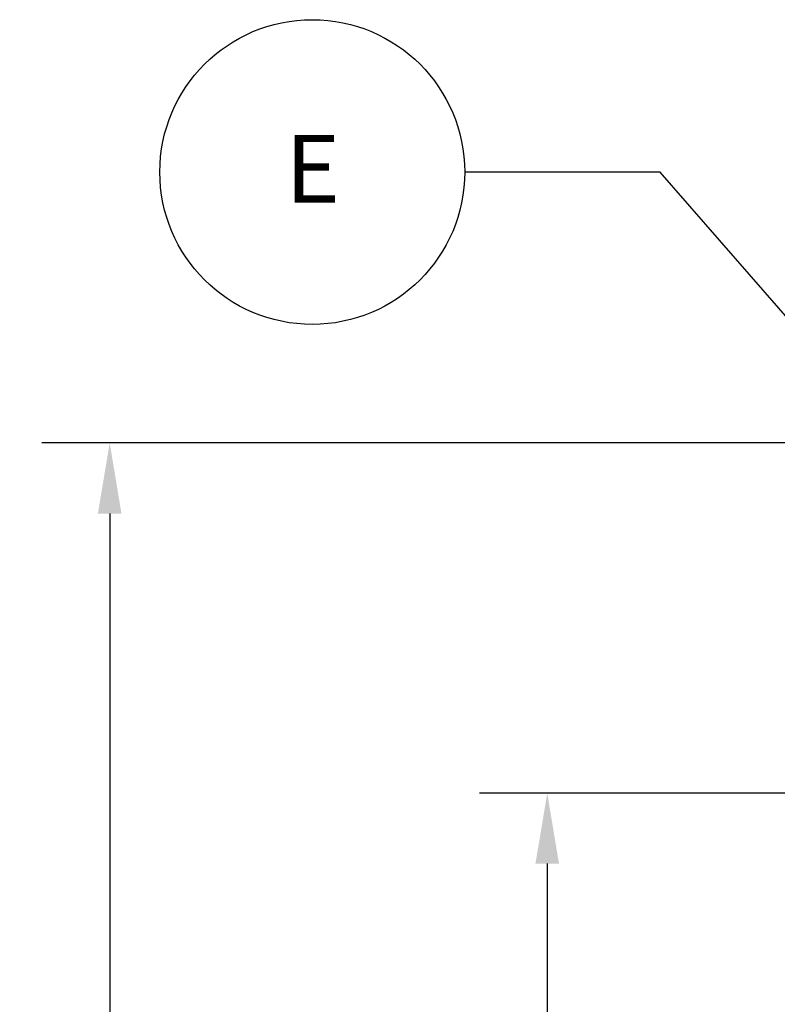
# Model space of a CAD drawing. Units: inches. Extents: x 15.1 to 28.9, y 104 to 121.8.
# Drawn here: x 19.3 to 20.6, y 107.9 to 109.7 of the extents above; entities that cross this region are included whole.
import ezdxf

# ---------------------------------------------------------------- set-up
doc = ezdxf.new("R2010")
doc.units = ezdxf.units.IN
doc.header["$MEASUREMENT"] = 0
doc.header["$PDSIZE"] = -1
doc.styles.add('SLDTEXTSTYLE0', font='romans.shx', dxfattribs={"width": 0.75})
doc.dimstyles.get("Standard").update_dxf_attribs({"dimtxt": 0.18, "dimasz": 0.18, "dimexe": 0.18, "dimexo": 0.0625, "dimgap": 0.09, "dimtad": 0, "dimtih": 1, "dimtoh": 1, "dimdec": 4, "dimzin": 0, "dimdsep": 46, "dimtxsty": 'Standard', "dimcen": 0.09, "dimadec": 0, "dimazin": 0, "dimtfac": 1, "dimtdec": 4, "dimtofl": 0, "dimtmove": 0, "dimatfit": 3, "dimfxl": 1, "dimtolj": 1, "dimtzin": 0, "dimarcsym": 0})

# ---------------------------------------------------------------- blocks, each defined once
blk = doc.blocks.new('*D57')
at = {"color": 0, "lineweight": -2, "transparency": 16777216}
for p, q in [((21.0865, 108.2544), (20.1006, 108.2544)), ((20.2256, 108.1244), (20.2256, 107.3017)), ((20.2256, 106.2339), (20.2256, 107.0567)), ((20.9941, 106.1039), (20.1006, 106.1039))]:
    blk.add_line(p, q, dxfattribs=at)
at = {"color": 0, "transparency": 16777216}
for points in [[(20.2039, 108.1244), (20.2472, 108.1244), (20.2256, 108.2544)], [(20.2039, 106.2339), (20.2472, 106.2339), (20.2256, 106.1039)]]:
    blk.add_solid(points, dxfattribs=at)
at = {"layer": 'Defpoints', "color": 0, "transparency": 16777216}
for p in [(20.2256, 108.2544), (21.1365, 108.2544), (21.0441, 106.1039)]:
    blk.add_point(p, dxfattribs=at)
at = {"color": 0, "transparency": 16777216, "insert": (20.2256, 107.1792), "char_height": 0.125, "attachment_point": 5, "style": 'SLDTEXTSTYLE0'}
blk.add_mtext('\\A1;17.2', dxfattribs=at)
blk = doc.blocks.new('*D58')
at = {"color": 0, "lineweight": -2, "transparency": 16777216}
for p, q in [((21.1614, 108.8992), (19.2951, 108.8992)), ((19.4201, 108.7692), (19.4201, 107.6241)), ((19.4201, 106.2339), (19.4201, 107.3791)), ((20.9813, 106.1039), (19.2951, 106.1039))]:
    blk.add_line(p, q, dxfattribs=at)
at = {"color": 0, "transparency": 16777216}
for points in [[(19.3984, 108.7692), (19.4418, 108.7692), (19.4201, 108.8992)], [(19.3984, 106.2339), (19.4418, 106.2339), (19.4201, 106.1039)]]:
    blk.add_solid(points, dxfattribs=at)
at = {"layer": 'Defpoints', "color": 0, "transparency": 16777216}
for p in [(19.4201, 108.8992), (21.2114, 108.8992), (21.0313, 106.1039)]:
    blk.add_point(p, dxfattribs=at)
at = {"color": 0, "transparency": 16777216, "insert": (19.4201, 107.5016), "char_height": 0.125, "attachment_point": 5, "style": 'SLDTEXTSTYLE0'}
blk.add_mtext('\\A1;22.3', dxfattribs=at)

msp = doc.modelspace()

# ---------------------------------------------------------------- linework, layer by layer
msp.add_line((20.4336, 109.398), (20.0736, 109.398))
msp.add_lwpolyline([(21.2527, 108.4584), (20.4336, 109.398)])
msp.add_circle((19.793, 109.398), 0.2806)

# ---------------------------------------------------------------- texts
at = {"insert": (19.7938, 109.4039), "char_height": 0.125, "attachment_point": 5, "style": 'SLDTEXTSTYLE0'}
msp.add_mtext('\\A1;E', dxfattribs=at)

# ---------------------------------------------------------------- dimensions: what is measured, and where the dimension line sits
dim = msp.add_linear_dim(base=(19.4201, 108.8992), p1=(21.0313, 106.1039), p2=(21.2114, 108.8992), angle=90, text='22.3', dimstyle='Standard', override={"dimtxt": 0.125, "dimasz": 0.13, "dimexe": 0.125, "dimexo": 0.05, "dimgap": 0.06, "dimdec": 1, "dimlfac": 8, "dimzin": 1, "dimtxsty": 'SLDTEXTSTYLE0', "dimadec": 1, "dimtdec": 1, "dimtzin": 1})
dim.commit()
dim.dimension.update_dxf_attribs({"geometry": '*D58', "text_midpoint": (19.4201, 107.5016)})
dim = msp.add_linear_dim(base=(20.2256, 108.2544), p1=(21.0441, 106.1039), p2=(21.1365, 108.2544), angle=90, dimstyle='Standard', override={"dimtxt": 0.125, "dimasz": 0.13, "dimexe": 0.125, "dimexo": 0.05, "dimgap": 0.06, "dimdec": 1, "dimlfac": 8, "dimzin": 1, "dimtxsty": 'SLDTEXTSTYLE0', "dimadec": 1, "dimtdec": 1, "dimtzin": 1})
dim.commit()
dim.dimension.update_dxf_attribs({"geometry": '*D57', "text_midpoint": (20.2256, 107.1792)})

doc.saveas('drawing.dxf')
